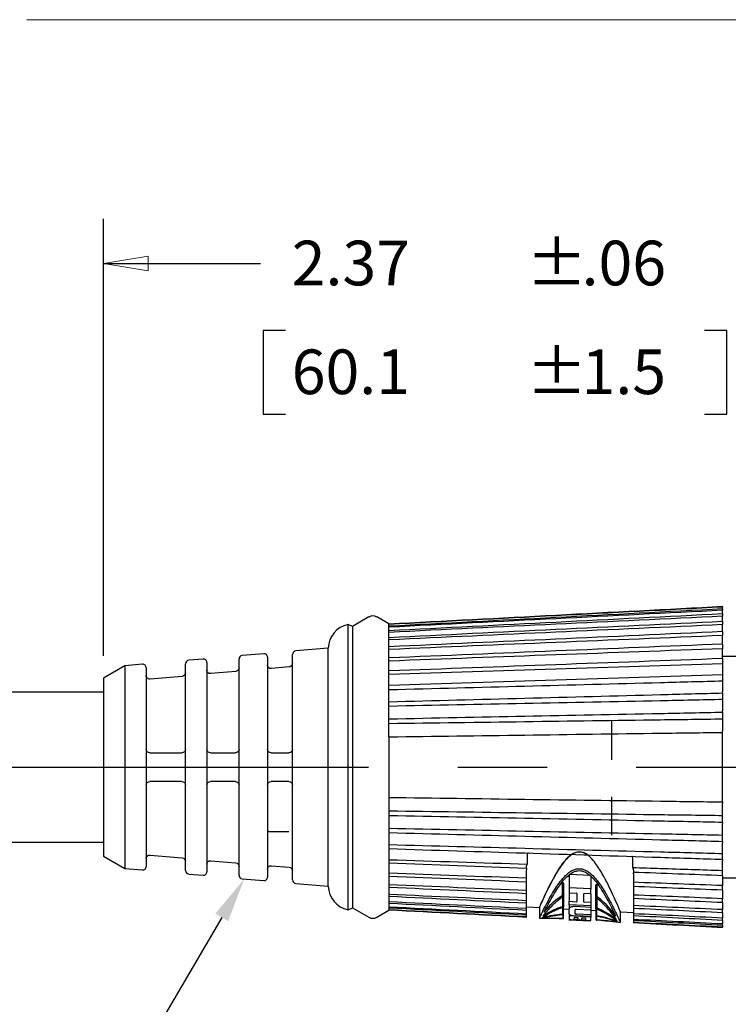
# Model space of a CAD drawing. Extents: x 0 to 17, y 0 to 11.
# Drawn here: x 7.6 to 9.6, y 5.5 to 8.3 of the extents above; entities that cross this region are included whole.
import ezdxf

# ---------------------------------------------------------------- set-up
doc = ezdxf.new("R2010")
doc.units = 0
doc.header["$MEASUREMENT"] = 0
doc.linetypes.add('CENTER', pattern=[2, 1.25, -0.25, 0.25, -0.25])
doc.layers.add('2_DIMS_NOTES', color=7, linetype='Continuous')
doc.layers.add('3_GEOMETRY', color=7, linetype='Continuous')
doc.styles.add('blockfont', font='simplex.shx', dxfattribs={"bigfont": 'bigfont'})

msp = doc.modelspace()

# ---------------------------------------------------------------- linework, layer by layer
at = {"layer": '2_DIMS_NOTES', "color": 7, "lineweight": 0}
msp.add_line((10.2126, 8.2856), (7.6305, 8.2856), dxfattribs=at)
at = {"layer": '2_DIMS_NOTES', "color": 7, "linetype": 'Continuous'}
for p, q in [((7.8446, 6.5036), (7.8446, 7.7278)), ((7.8446, 7.6028), (8.2848, 7.6028)), ((8.2926, 7.4153), (8.2926, 7.1809)), ((8.3551, 7.4153), (8.2926, 7.4153)), ((9.5916, 7.4153), (9.5291, 7.4153)), ((9.5916, 7.1809), (9.5916, 7.4153)), ((8.2926, 7.1809), (8.3551, 7.1809)), ((9.5291, 7.1809), (9.5916, 7.1809)), ((8.1762, 5.7712), (7.9002, 5.3005))]:
    msp.add_line(p, q, dxfattribs=at)
at = {"layer": '2_DIMS_NOTES', "color": 7, "linetype": 'Continuous', "lineweight": 0}
for p, q in [((7.8446, 6.5036), (7.8446, 7.7278)), ((7.8446, 7.7278), (7.8446, 7.6028)), ((7.8446, 7.6028), (7.9696, 7.6237)), ((7.9696, 7.6237), (7.9696, 7.5818)), ((7.9696, 7.5818), (7.8446, 7.6028)), ((7.8446, 7.6028), (8.2848, 7.6028)), ((8.3551, 7.4153), (8.2926, 7.4153)), ((8.2926, 7.4153), (8.2926, 7.1809)), ((9.5916, 7.4153), (9.5291, 7.4153)), ((9.5916, 7.1809), (9.5916, 7.4153)), ((8.2926, 7.1809), (8.3551, 7.1809)), ((9.5291, 7.1809), (9.5916, 7.1809))]:
    msp.add_line(p, q, dxfattribs=at)
at = {"layer": '2_DIMS_NOTES', "color": 7, "linetype": 'CENTER'}
for p, q in [((3.9096, 6.1921), (8.3496, 6.1921)), ((5.3376, 6.1921), (10.0791, 6.1921))]:
    msp.add_line(p, q, dxfattribs=at)
at = {"layer": '2_DIMS_NOTES', "color": 7, "lineweight": 0}
msp.add_solid([(7.8446, 7.6028), (7.9696, 7.6237), (7.9696, 7.5818), (7.8446, 7.6028)], dxfattribs=at)
at = {"layer": '2_DIMS_NOTES', "color": 7, "linetype": 'Continuous'}
msp.add_solid([(8.1583, 5.7818), (8.2394, 5.8791), (8.1942, 5.7607)], dxfattribs=at)
at = {"layer": '3_GEOMETRY', "color": 7, "linetype": 'Continuous'}
for p, q in [((9.5796, 6.6416), (9.5796, 6.6404)), ((9.5796, 6.6352), (9.5796, 6.6404)), ((9.5796, 6.6352), (9.5796, 6.6314)), ((9.5796, 6.6213), (9.5796, 6.6314)), ((9.5796, 6.6213), (9.5796, 6.6149)), ((8.5421, 6.5859), (8.53, 6.5915)), ((8.53, 5.7926), (8.53, 6.5915)), ((8.5883, 6.6126), (8.5421, 6.5859)), ((8.6446, 6.5931), (8.6108, 6.6126)), ((8.6446, 6.5931), (8.6446, 6.5926)), ((8.6446, 6.5917), (8.6446, 6.5926)), ((8.6446, 6.5866), (8.6446, 6.5917)), ((9.5796, 6.5999), (9.5796, 6.6149)), ((9.5796, 6.5999), (9.5796, 6.5912)), ((8.5421, 6.5859), (8.5421, 5.7983)), ((8.6446, 6.584), (8.6446, 6.5866)), ((8.6446, 6.5739), (8.6446, 6.584)), ((8.6446, 6.5696), (8.6446, 6.5739)), ((8.6446, 6.5546), (8.6446, 6.5696)), ((9.5796, 6.5716), (9.5796, 6.5912)), ((9.5796, 6.5716), (9.5796, 6.5607)), ((8.6446, 6.5487), (8.6446, 6.5546)), ((8.6446, 6.5292), (8.6446, 6.5487)), ((9.5796, 6.5372), (9.5796, 6.5607)), ((9.5796, 6.5368), (9.5796, 6.5238)), ((8.2937, 6.5098), (8.2337, 6.5046)), ((8.4746, 6.5256), (8.3837, 6.5177)), ((8.4746, 5.8585), (8.4746, 6.5256)), ((8.6446, 6.5217), (8.6446, 6.5292)), ((8.6446, 6.4979), (8.6446, 6.5217)), ((9.5796, 6.5001), (9.5796, 6.5238)), ((8.0746, 5.9027), (8.0746, 6.4815)), ((8.1237, 6.4949), (8.0837, 6.4914)), ((8.1346, 6.485), (8.1346, 5.8992)), ((8.2246, 5.8895), (8.2246, 6.4946)), ((8.3046, 6.4998), (8.3046, 5.8843)), ((8.3746, 5.8764), (8.3746, 6.5077)), ((8.6446, 6.4891), (8.6446, 6.4979)), ((8.6446, 6.4615), (8.6446, 6.4891)), ((9.6496, 6.5021), (9.5796, 6.5021)), ((9.5796, 6.4961), (9.5796, 6.5001)), ((9.5796, 6.4961), (9.5796, 6.4813)), ((9.5796, 6.4813), (9.5796, 6.4542)), ((7.9046, 6.4758), (7.8446, 6.4411)), ((7.9537, 6.4801), (7.9046, 6.4758)), ((7.9046, 6.4758), (7.9046, 5.9084)), ((7.9646, 6.4701), (7.9646, 5.914)), ((8.2155, 6.4603), (8.1455, 6.4542)), ((8.3655, 6.4726), (8.3155, 6.4682)), ((8.6446, 6.4514), (8.6446, 6.4615)), ((9.5796, 6.4542), (9.5796, 6.4502)), ((7.8446, 6.4411), (7.8446, 5.943)), ((8.0655, 6.4463), (7.9755, 6.4385)), ((8.6446, 6.4204), (8.6446, 6.4514)), ((9.5796, 6.4502), (9.5796, 6.4338)), ((9.5796, 6.4338), (9.5796, 6.4039)), ((7.8446, 6.4021), (7.0646, 6.4021)), ((8.6446, 6.4092), (8.6446, 6.4204)), ((8.6446, 6.3754), (8.6446, 6.4092)), ((9.5796, 6.3999), (9.5796, 6.4039)), ((9.5796, 6.3999), (9.5796, 6.3822)), ((8.6446, 6.3633), (8.6446, 6.3754)), ((9.5796, 6.3822), (9.5796, 6.35)), ((8.6446, 6.3273), (8.6446, 6.3633)), ((9.5796, 6.346), (9.5796, 6.35)), ((9.5796, 6.346), (9.5796, 6.3273)), ((8.6446, 6.3145), (8.6446, 6.3273)), ((9.2696, 6.2184), (9.2696, 6.3214)), ((9.2696, 6.2127), (9.2696, 6.3157)), ((9.5796, 6.3273), (9.5796, 6.2935)), ((8.6446, 6.2768), (8.6446, 6.3145)), ((9.5796, 6.2895), (9.5796, 6.2935)), ((9.5796, 6.0946), (9.5796, 6.2895)), ((8.6446, 6.2768), (8.6446, 6.1073)), ((8.6446, 6.1073), (8.6446, 6.0697)), ((9.2696, 6.0061), (9.2696, 6.1091)), ((9.2696, 6.0011), (9.2696, 6.1041)), ((8.6446, 6.0697), (8.6446, 6.0569)), ((9.5796, 6.0946), (9.5796, 6.0906)), ((9.5796, 6.0568), (9.5796, 6.0906)), ((8.6446, 6.0569), (8.6446, 6.0208)), ((9.5796, 6.0381), (9.5796, 6.0568)), ((8.6446, 6.0208), (8.6446, 6.0087)), ((9.5796, 6.0381), (9.5796, 6.0341)), ((9.5796, 6.0019), (9.5796, 6.0341)), ((8.3146, 6.0114), (8.3646, 6.0114)), ((8.6446, 6.0087), (8.6446, 5.9749)), ((9.5796, 5.9842), (9.5796, 6.0019)), ((7.0646, 5.9821), (7.8446, 5.9821)), ((8.6446, 5.9749), (8.6446, 5.9637)), ((8.6446, 5.9637), (8.6446, 5.9328)), ((9.5796, 5.9842), (9.5796, 5.9802)), ((9.5796, 5.9503), (9.5796, 5.9802)), ((7.8446, 5.943), (7.9046, 5.9084)), ((7.9755, 5.9457), (8.0655, 5.9378)), ((8.1455, 5.9299), (8.2155, 5.9238)), ((8.6446, 5.9328), (8.6446, 5.9227)), ((9.0323, 5.9474), (9.0323, 5.9204)), ((9.3276, 5.9109), (9.3276, 5.938)), ((9.5796, 5.9339), (9.5796, 5.9503)), ((9.5796, 5.9339), (9.5796, 5.9299)), ((9.5796, 5.9029), (9.5796, 5.9299)), ((7.9046, 5.9084), (7.9537, 5.9041)), ((8.3155, 5.9159), (8.3655, 5.9116)), ((8.6446, 5.9227), (8.6446, 5.8951)), ((9.0296, 5.9084), (9.0296, 5.909)), ((9.0296, 5.9084), (9.0296, 5.9044)), ((9.0296, 5.8808), (9.0296, 5.9044)), ((9.5796, 5.888), (9.5796, 5.9029)), ((8.0837, 5.8927), (8.1237, 5.8892)), ((8.2337, 5.8796), (8.2937, 5.8743)), ((8.6446, 5.8951), (8.6446, 5.8862)), ((8.6446, 5.8862), (8.6446, 5.8624)), ((9.0296, 5.8702), (9.0296, 5.8808)), ((9.1492, 5.8896), (9.1492, 5.8541)), ((9.1526, 5.8925), (9.2066, 5.8897)), ((9.21, 5.8868), (9.21, 5.8509)), ((9.3296, 5.9007), (9.3296, 5.8973)), ((9.3296, 5.8933), (9.3296, 5.8973)), ((9.3296, 5.8933), (9.3296, 5.8696)), ((9.5796, 5.888), (9.5796, 5.884)), ((9.5796, 5.884), (9.5796, 5.8603)), ((9.5796, 5.8821), (9.6496, 5.8821)), ((8.3837, 5.8665), (8.4746, 5.8585)), ((8.6446, 5.8624), (8.6446, 5.855)), ((8.6446, 5.855), (8.6446, 5.8354)), ((9.0296, 5.8464), (9.0296, 5.8698)), ((9.1312, 5.8697), (9.1277, 5.8672)), ((9.1312, 5.8336), (9.1312, 5.8697)), ((9.1349, 5.8313), (9.1349, 5.8672)), ((9.21, 5.8509), (9.1492, 5.8541)), ((9.2243, 5.8266), (9.2243, 5.8625)), ((9.228, 5.8647), (9.2308, 5.8623)), ((9.228, 5.8286), (9.228, 5.8647)), ((9.3296, 5.8696), (9.3296, 5.8577)), ((9.3296, 5.8574), (9.3296, 5.8339)), ((9.5796, 5.8473), (9.5796, 5.8603)), ((9.5796, 5.847), (9.5796, 5.8235)), ((8.6446, 5.8354), (8.6446, 5.8295)), ((8.6446, 5.8295), (8.6446, 5.8146)), ((9.0296, 5.8375), (9.0296, 5.8464)), ((9.0296, 5.8179), (9.0296, 5.8375)), ((9.1315, 5.8019), (9.1315, 5.8288)), ((9.1346, 5.8), (9.1346, 5.8311)), ((9.1492, 5.8402), (9.1703, 5.8391)), ((9.1492, 5.8395), (9.1492, 5.8162)), ((9.21, 5.837), (9.1918, 5.8379)), ((9.21, 5.8363), (9.21, 5.813)), ((9.2246, 5.7953), (9.2246, 5.8264)), ((9.2277, 5.7968), (9.2277, 5.8238)), ((9.3296, 5.8339), (9.3296, 5.8239)), ((9.3296, 5.8239), (9.3296, 5.8043)), ((9.5796, 5.8125), (9.5796, 5.8235)), ((8.53, 5.7926), (8.5421, 5.7983)), ((8.5421, 5.7983), (8.5883, 5.7716)), ((8.6446, 5.8146), (8.6446, 5.8102)), ((8.6446, 5.8102), (8.6446, 5.8001)), ((8.6446, 5.8001), (8.6446, 5.7975)), ((8.6446, 5.7975), (8.6446, 5.7924)), ((8.6446, 5.7924), (8.6446, 5.7915)), ((9.0296, 5.8109), (9.0296, 5.8179)), ((9.0296, 5.7959), (9.0296, 5.8109)), ((9.0296, 5.8009), (9.0661, 5.799)), ((9.0296, 5.7907), (9.0296, 5.7959)), ((9.0661, 5.799), (9.0661, 5.7698)), ((9.1319, 5.7808), (9.1319, 5.7991)), ((9.1342, 5.7795), (9.1342, 5.7999)), ((9.1342, 5.7954), (9.1491, 5.7946)), ((9.1492, 5.8162), (9.1703, 5.815)), ((9.21, 5.8032), (9.1492, 5.8064)), ((9.1492, 5.8059), (9.1492, 5.795)), ((9.21, 5.7993), (9.1671, 5.8016)), ((9.21, 5.7912), (9.1697, 5.7933)), ((9.21, 5.813), (9.1918, 5.8139)), ((9.21, 5.8027), (9.21, 5.7993)), ((9.225, 5.7748), (9.225, 5.7951)), ((9.2273, 5.7758), (9.2273, 5.7941)), ((9.3296, 5.8043), (9.3296, 5.7963)), ((9.3296, 5.7963), (9.3296, 5.7813)), ((9.5796, 5.8125), (9.5796, 5.7929)), ((9.5796, 5.7842), (9.5796, 5.7929)), ((8.6108, 5.7716), (8.6446, 5.7911)), ((8.6446, 5.7911), (8.6446, 5.7915)), ((9.0296, 5.7806), (9.0296, 5.7907)), ((9.0296, 5.7775), (9.0296, 5.7806)), ((9.0296, 5.7724), (9.0296, 5.7775)), ((9.0296, 5.7713), (9.0296, 5.7724)), ((9.0665, 5.769), (9.0714, 5.7687)), ((9.1325, 5.7689), (9.1325, 5.7793)), ((9.1336, 5.7683), (9.1336, 5.7795)), ((9.1491, 5.7646), (9.21, 5.7614)), ((9.1492, 5.7796), (9.1492, 5.7751)), ((9.21, 5.7719), (9.1492, 5.7751)), ((9.21, 5.7616), (9.1492, 5.7648)), ((9.1735, 5.7699), (9.1649, 5.7704)), ((9.21, 5.7733), (9.1671, 5.7756)), ((9.21, 5.7784), (9.1697, 5.7805)), ((9.1943, 5.7688), (9.1857, 5.7693)), ((9.21, 5.7914), (9.225, 5.7907)), ((9.21, 5.7907), (9.21, 5.7784)), ((9.21, 5.7729), (9.21, 5.7719)), ((9.2255, 5.7635), (9.2255, 5.7746)), ((9.2267, 5.764), (9.2267, 5.7744)), ((9.2931, 5.7577), (9.2931, 5.7883)), ((9.2931, 5.7871), (9.3296, 5.7852)), ((9.3296, 5.7813), (9.3296, 5.7755)), ((9.3296, 5.7755), (9.3296, 5.7654)), ((9.3296, 5.7654), (9.3296, 5.7619)), ((9.5796, 5.7842), (9.5796, 5.7692)), ((9.5796, 5.7629), (9.5796, 5.7692)), ((9.2878, 5.7574), (9.2928, 5.7571)), ((9.3296, 5.7619), (9.3296, 5.7568)), ((9.3296, 5.7568), (9.3296, 5.7556)), ((9.5796, 5.7629), (9.5796, 5.7528)), ((9.5796, 5.7489), (9.5796, 5.7528)), ((9.5796, 5.7489), (9.5796, 5.7438)), ((9.5796, 5.7425), (9.5796, 5.7438))]:
    msp.add_line(p, q, dxfattribs=at)
for centre, radius, start, end in [((8.5445, 6.5231), 0.07, 101.9963, 177.9006), ((8.5996, 6.5931), 0.0225, 60, 120), ((8.2946, 6.4998), 0.01, 0, 95), ((8.3846, 6.5077), 0.01, 95, 180), ((8.0846, 6.4815), 0.01, 95, 180), ((8.1246, 6.485), 0.01, 0, 95), ((8.2346, 6.4946), 0.01, 95, 180), ((7.9546, 6.4701), 0.01, 0, 95), ((7.9546, 5.914), 0.01, 265, 360), ((8.0846, 5.9027), 0.01, 180, 265), ((8.1246, 5.8992), 0.01, 265, 360), ((8.2346, 5.8895), 0.01, 180, 265), ((8.2946, 5.8843), 0.01, 265, 360), ((8.3846, 5.8764), 0.01, 180, 265), ((8.5445, 5.8611), 0.07, 182.0994, 258.0037), ((8.5996, 5.7911), 0.0225, 240, 300)]:
    msp.add_arc(centre, radius, start, end, dxfattribs=at)
at = {"layer": '3_GEOMETRY', "color": 7, "linetype": 'Continuous', "extrusion": (0, 0, -1)}
for centre, start, end in [((-8.3646, 6.4825), 180, 265), ((-8.0646, 6.4563), 180, 265), ((-8.1446, 6.4642), -95, 0), ((-8.2146, 6.4703), 180, 265), ((-8.3146, 6.4782), -95, 0), ((-7.9746, 6.4484), -95, 0), ((-7.9746, 6.2421), 270, 360), ((-8.0646, 6.2421), 180, 270), ((-8.1446, 6.2421), 270, 360), ((-8.2146, 6.2421), 180, 270), ((-8.3146, 6.2421), 270, 360), ((-8.3646, 6.2421), 180, 270), ((-7.9746, 6.1421), 0, 90), ((-8.0646, 6.1421), 90, 180), ((-8.1446, 6.1421), 0, 90), ((-8.2146, 6.1421), 90, 180), ((-8.3146, 6.1421), 0, 90), ((-8.3646, 6.1421), 90, 180), ((-7.9746, 5.9357), 0, 95), ((-8.0646, 5.9278), 95, 180), ((-8.1446, 5.92), 0, 95), ((-8.2146, 5.9138), 95, 180), ((-8.3146, 5.906), 0, 95), ((-8.3646, 5.9016), 95, 180)]:
    msp.add_arc(centre, 0.01, start, end, dxfattribs=at)
at = {"layer": '3_GEOMETRY', "color": 7, "linetype": 'Continuous'}
for points in [[(9.5796, 6.6416), (9.2679, 6.6253), (8.9563, 6.6089), (8.6446, 6.5926)], [(9.5796, 6.6404), (9.2679, 6.6241), (8.9563, 6.6079), (8.6446, 6.5917)], [(9.5796, 6.6352), (9.2679, 6.619), (8.9563, 6.6028), (8.6446, 6.5866)], [(9.5796, 6.6314), (9.2679, 6.6156), (8.9563, 6.5998), (8.6446, 6.584)], [(9.5796, 6.6213), (9.2679, 6.6055), (8.9563, 6.5897), (8.6446, 6.5739)], [(9.5796, 6.6149), (9.2679, 6.5998), (8.9563, 6.5847), (8.6446, 6.5696)], [(9.5796, 6.5999), (9.2679, 6.5848), (8.9563, 6.5697), (8.6446, 6.5546)], [(9.5796, 6.5912), (9.2679, 6.577), (8.9563, 6.5629), (8.6446, 6.5487)], [(9.5796, 6.5716), (9.2679, 6.5575), (8.9563, 6.5433), (8.6446, 6.5292)], [(9.5796, 6.5607), (9.2679, 6.5477), (8.9563, 6.5347), (8.6446, 6.5217)], [(9.5796, 6.5368), (9.2679, 6.5239), (8.9563, 6.5109), (8.6446, 6.4979)], [(9.5796, 6.5238), (9.2679, 6.5122), (8.9563, 6.5007), (8.6446, 6.4891)], [(9.5796, 6.4961), (9.2679, 6.4846), (8.9563, 6.473), (8.6446, 6.4615)], [(9.5796, 6.4813), (9.2679, 6.4713), (8.9563, 6.4613), (8.6446, 6.4514)], [(9.5796, 6.4502), (9.2679, 6.4403), (8.9563, 6.4303), (8.6446, 6.4204)], [(7.9746, 6.2321), (8.0046, 6.2321), (8.0346, 6.2321), (8.0646, 6.2321)], [(8.1446, 6.2321), (8.1679, 6.2321), (8.1913, 6.2321), (8.2146, 6.2321)], [(8.3146, 6.2321), (8.3313, 6.2321), (8.3479, 6.2321), (8.3646, 6.2321)], [(8.0646, 6.1521), (8.0346, 6.1521), (8.0046, 6.1521), (7.9746, 6.1521)], [(8.2146, 6.1521), (8.1913, 6.1521), (8.1679, 6.1521), (8.1446, 6.1521)], [(8.3646, 6.1521), (8.3479, 6.1521), (8.3313, 6.1521), (8.3146, 6.1521)], [(8.6446, 5.9328), (8.7738, 5.9286), (8.9031, 5.9245), (9.0323, 5.9204)], [(9.1796, 5.9547), (9.188, 5.9542), (9.1951, 5.951), (9.2012, 5.9465)], [(9.0296, 5.9084), (8.9013, 5.9132), (8.7729, 5.9179), (8.6446, 5.9227)], [(9.0296, 5.8808), (8.9013, 5.8855), (8.7729, 5.8903), (8.6446, 5.8951)], [(9.0296, 5.8702), (8.9013, 5.8755), (8.7729, 5.8809), (8.6446, 5.8862)], [(9.5796, 5.888), (9.4963, 5.8911), (9.4129, 5.8942), (9.3296, 5.8973)], [(9.0296, 5.8464), (8.9013, 5.8517), (8.7729, 5.8571), (8.6446, 5.8624)], [(9.0296, 5.8375), (8.9013, 5.8433), (8.7729, 5.8491), (8.6446, 5.855)], [(9.1349, 5.8672), (9.1337, 5.868), (9.1324, 5.8689), (9.1312, 5.8697)], [(9.1492, 5.8541), (9.1492, 5.8493), (9.1492, 5.8446), (9.1492, 5.8402)], [(9.21, 5.837), (9.21, 5.8414), (9.21, 5.8461), (9.21, 5.8509)], [(9.228, 5.8647), (9.2267, 5.8639), (9.2255, 5.8632), (9.2243, 5.8625)], [(9.5796, 5.8603), (9.4963, 5.8634), (9.4129, 5.8665), (9.3296, 5.8696)], [(9.5796, 5.8473), (9.4963, 5.8508), (9.4129, 5.8542), (9.3296, 5.8577)], [(9.0296, 5.8179), (8.9013, 5.8238), (8.7729, 5.8296), (8.6446, 5.8354)], [(9.0296, 5.8109), (8.9013, 5.8171), (8.7729, 5.8233), (8.6446, 5.8295)], [(9.0793, 5.7855), (9.0892, 5.7973), (9.1027, 5.8158), (9.1312, 5.8336)], [(9.1312, 5.8336), (9.1324, 5.8329), (9.1337, 5.8321), (9.1349, 5.8313)], [(9.1714, 5.8383), (9.1714, 5.8301), (9.1714, 5.8225), (9.1714, 5.8156)], [(9.1907, 5.8146), (9.1907, 5.8215), (9.1907, 5.8291), (9.1907, 5.8373)], [(9.2243, 5.8266), (9.2255, 5.8273), (9.2267, 5.8279), (9.228, 5.8286)], [(9.2798, 5.775), (9.2699, 5.7879), (9.2562, 5.808), (9.228, 5.8286)], [(9.5796, 5.8235), (9.4963, 5.827), (9.4129, 5.8304), (9.3296, 5.8339)], [(9.5796, 5.8125), (9.4963, 5.8163), (9.4129, 5.8201), (9.3296, 5.8239)], [(9.0296, 5.7959), (8.9013, 5.8021), (8.7729, 5.8083), (8.6446, 5.8146)], [(9.0296, 5.7907), (8.9013, 5.7972), (8.7729, 5.8037), (8.6446, 5.8102)], [(9.0296, 5.7806), (8.9013, 5.7871), (8.7729, 5.7936), (8.6446, 5.8001)], [(9.0296, 5.7775), (8.9013, 5.7842), (8.7729, 5.7908), (8.6446, 5.7975)], [(9.0296, 5.7724), (8.9013, 5.7791), (8.7729, 5.7857), (8.6446, 5.7924)], [(9.1315, 5.8019), (9.1325, 5.8012), (9.1336, 5.8006), (9.1346, 5.8)], [(9.1492, 5.8064), (9.1492, 5.8095), (9.1492, 5.8128), (9.1492, 5.8162)], [(9.1492, 5.7812), (9.1492, 5.7851), (9.1492, 5.7897), (9.1492, 5.795)], [(9.1653, 5.7919), (9.1653, 5.7883), (9.1653, 5.785), (9.1653, 5.7821)], [(9.21, 5.813), (9.21, 5.8096), (9.21, 5.8063), (9.21, 5.8032)], [(9.21, 5.7993), (9.21, 5.7965), (9.21, 5.7938), (9.21, 5.7912)], [(9.2246, 5.7953), (9.2256, 5.7958), (9.2266, 5.7963), (9.2277, 5.7968)], [(9.5796, 5.7929), (9.4963, 5.7967), (9.4129, 5.8005), (9.3296, 5.8043)], [(9.5796, 5.7842), (9.4963, 5.7882), (9.4129, 5.7923), (9.3296, 5.7963)], [(9.0296, 5.7713), (8.9013, 5.7781), (8.7729, 5.7848), (8.6446, 5.7915)], [(9.1319, 5.7808), (9.1327, 5.7804), (9.1334, 5.78), (9.1342, 5.7795)], [(9.1325, 5.7689), (9.1329, 5.7687), (9.1333, 5.7685), (9.1336, 5.7683)], [(9.1492, 5.7751), (9.1492, 5.7705), (9.1492, 5.7674), (9.1492, 5.7658)], [(9.1638, 5.766), (9.1638, 5.767), (9.1638, 5.7684), (9.1638, 5.7703)], [(9.1746, 5.7654), (9.1746, 5.7665), (9.1746, 5.7679), (9.1746, 5.7697)], [(9.1846, 5.7692), (9.1846, 5.7674), (9.1846, 5.7659), (9.1846, 5.7649)], [(9.1953, 5.7686), (9.1953, 5.7668), (9.1953, 5.7654), (9.1953, 5.7643)], [(9.21, 5.7784), (9.21, 5.7766), (9.21, 5.7749), (9.21, 5.7733)], [(9.21, 5.7626), (9.21, 5.7642), (9.21, 5.7673), (9.21, 5.7719)], [(9.225, 5.7748), (9.2258, 5.7751), (9.2265, 5.7755), (9.2273, 5.7758)], [(9.2255, 5.7635), (9.2259, 5.7636), (9.2263, 5.7638), (9.2267, 5.764)], [(9.5796, 5.7692), (9.4963, 5.7733), (9.4129, 5.7773), (9.3296, 5.7813)], [(9.5796, 5.7629), (9.4963, 5.7671), (9.4129, 5.7713), (9.3296, 5.7755)], [(9.5796, 5.7528), (9.4963, 5.757), (9.4129, 5.7612), (9.3296, 5.7654)], [(9.5796, 5.7489), (9.4963, 5.7532), (9.4129, 5.7576), (9.3296, 5.7619)], [(9.5796, 5.7438), (9.4963, 5.7481), (9.4129, 5.7525), (9.3296, 5.7568)], [(9.5796, 5.7425), (9.4963, 5.7469), (9.4129, 5.7512), (9.3296, 5.7556)]]:
    msp.add_open_spline(points, degree=3, dxfattribs=at)
for points, knots in [([(8.6446, 6.4092), (8.8983, 6.4159), (9.152, 6.4226), (9.4056, 6.4292), (9.4636, 6.4308), (9.5216, 6.4323), (9.5796, 6.4338)], [0, 0, 0, 0, 0.813964, 0.813964, 0.813964, 1, 1, 1, 1]), ([(8.6446, 6.3754), (8.8983, 6.3821), (9.152, 6.3887), (9.4056, 6.3953), (9.4636, 6.3969), (9.5216, 6.3984), (9.5796, 6.3999)], [0, 0, 0, 0, 0.813964, 0.813964, 0.813964, 1, 1, 1, 1]), ([(8.6446, 6.3633), (8.8983, 6.3685), (9.152, 6.3736), (9.4056, 6.3787), (9.4636, 6.3799), (9.5216, 6.381), (9.5796, 6.3822)], [0, 0, 0, 0, 0.813964, 0.813964, 0.813964, 1, 1, 1, 1]), ([(8.6446, 6.3273), (8.8983, 6.3324), (9.152, 6.3375), (9.4056, 6.3425), (9.4636, 6.3437), (9.5216, 6.3449), (9.5796, 6.346)], [0, 0, 0, 0, 0.813964, 0.813964, 0.813964, 1, 1, 1, 1]), ([(8.6446, 6.3145), (8.8983, 6.318), (9.152, 6.3215), (9.4056, 6.3249), (9.4636, 6.3257), (9.5216, 6.3265), (9.5796, 6.3273)], [0, 0, 0, 0, 0.813964, 0.813964, 0.813964, 1, 1, 1, 1]), ([(8.6446, 6.2768), (8.8983, 6.2803), (9.152, 6.2837), (9.4056, 6.2872), (9.4636, 6.2879), (9.5216, 6.2887), (9.5796, 6.2895)], [0, 0, 0, 0, 0.813964, 0.813964, 0.813964, 1, 1, 1, 1]), ([(8.6446, 6.1073), (8.8983, 6.1039), (9.152, 6.1004), (9.4056, 6.097), (9.4636, 6.0962), (9.5216, 6.0954), (9.5796, 6.0946)], [0, 0, 0, 0, 0.813964, 0.813964, 0.813964, 1, 1, 1, 1]), ([(8.6446, 6.0697), (8.8983, 6.0662), (9.152, 6.0627), (9.4056, 6.0592), (9.4636, 6.0584), (9.5216, 6.0576), (9.5796, 6.0568)], [0, 0, 0, 0, 0.813964, 0.813964, 0.813964, 1, 1, 1, 1]), ([(8.6446, 6.0569), (8.8983, 6.0518), (9.152, 6.0467), (9.4056, 6.0416), (9.4636, 6.0404), (9.5216, 6.0393), (9.5796, 6.0381)], [0, 0, 0, 0, 0.813964, 0.813964, 0.813964, 1, 1, 1, 1]), ([(8.3046, 6.014), (8.3046, 6.0136), (8.3048, 6.0133), (8.3052, 6.013), (8.3056, 6.0128), (8.3062, 6.0125), (8.3069, 6.0123), (8.3076, 6.0121), (8.3085, 6.0119), (8.3095, 6.0118), (8.3105, 6.0116), (8.3116, 6.0115), (8.3127, 6.0115), (8.3133, 6.0115), (8.3139, 6.0114), (8.3146, 6.0114)], [0, 0, 0, 0, 0.22376, 0.22376, 0.22376, 0.447853, 0.447853, 0.447853, 0.666775, 0.666775, 0.666775, 0.879172, 0.879172, 0.879172, 1, 1, 1, 1]), ([(8.6446, 6.0208), (8.8983, 6.0157), (9.152, 6.0106), (9.4056, 6.0055), (9.4636, 6.0043), (9.5216, 6.0031), (9.5796, 6.0019)], [0, 0, 0, 0, 0.813964, 0.813964, 0.813964, 1, 1, 1, 1]), ([(8.6446, 6.0087), (8.8983, 6.0021), (9.152, 5.9954), (9.4056, 5.9888), (9.4636, 5.9873), (9.5216, 5.9858), (9.5796, 5.9842)], [0, 0, 0, 0, 0.813964, 0.813964, 0.813964, 1, 1, 1, 1]), ([(8.6446, 5.9749), (8.8983, 5.9683), (9.152, 5.9616), (9.4056, 5.9549), (9.4636, 5.9534), (9.5216, 5.9519), (9.5796, 5.9503)], [0, 0, 0, 0, 0.813964, 0.813964, 0.813964, 1, 1, 1, 1]), ([(8.6446, 5.9637), (8.8983, 5.9557), (9.152, 5.9476), (9.4056, 5.9395), (9.4636, 5.9376), (9.5216, 5.9358), (9.5796, 5.9339)], [0, 0, 0, 0, 0.813964, 0.813964, 0.813964, 1, 1, 1, 1]), ([(9.2931, 5.7871), (9.293, 5.7872), (9.2859, 5.8049), (9.2638, 5.8525), (9.2546, 5.8721), (9.2359, 5.9044), (9.229, 5.9157), (9.2115, 5.9378), (9.2007, 5.9509), (9.1673, 5.9574), (9.1524, 5.9456), (9.133, 5.925), (9.1258, 5.9141), (9.1061, 5.8828), (9.0966, 5.8638), (9.0736, 5.8169), (9.0663, 5.7993), (9.066, 5.7986), (9.073, 5.8155), (9.0955, 5.8615), (9.1049, 5.8804), (9.1239, 5.9114), (9.1311, 5.9223), (9.1497, 5.9432), (9.1622, 5.9556), (9.1796, 5.9547)], [0, 0, 0, 0, 0.164804, 0.164804, 0.248324, 0.248324, 0.290083, 0.290083, 0.331843, 0.331843, 0.373603, 0.373603, 0.415363, 0.415363, 0.498882, 0.498882, 0.665922, 0.665922, 0.832961, 0.832961, 0.91648, 0.91648, 0.95824, 0.95824, 1, 1, 1, 1]), ([(9.0355, 5.9513), (9.0351, 5.9513), (9.0346, 5.9512), (9.0342, 5.9511), (9.0339, 5.9509), (9.0336, 5.9507), (9.0333, 5.9504), (9.0331, 5.9502), (9.0329, 5.9499), (9.0327, 5.9495), (9.0326, 5.9492), (9.0325, 5.9488), (9.0324, 5.9483), (9.0324, 5.948), (9.0323, 5.9477), (9.0323, 5.9474)], [0, 0, 0, 0, 0.277707, 0.277707, 0.277707, 0.49763, 0.49763, 0.49763, 0.681226, 0.681226, 0.681226, 0.8663, 0.8663, 0.8663, 1, 1, 1, 1]), ([(9.1572, 5.9477), (9.1516, 5.9441), (9.1468, 5.9396), (9.133, 5.925), (9.1258, 5.9141), (9.1061, 5.8828), (9.0966, 5.8638), (9.0736, 5.8169), (9.0663, 5.7993), (9.0661, 5.799), (9.0661, 5.799), (9.0661, 5.799)], [0, 0, 0, 0, 0.055499, 0.055499, 0.189716, 0.189716, 0.458151, 0.458151, 0.995021, 0.995021, 1, 1, 1, 1]), ([(9.3276, 5.938), (9.3276, 5.9384), (9.3275, 5.9388), (9.3275, 5.9392), (9.3274, 5.9396), (9.3273, 5.94), (9.3272, 5.9403), (9.3271, 5.9406), (9.3269, 5.9409), (9.3267, 5.9412), (9.3265, 5.9414), (9.3263, 5.9416), (9.326, 5.9418), (9.3257, 5.9419), (9.3254, 5.942), (9.3251, 5.942)], [0, 0, 0, 0, 0.185007, 0.185007, 0.185007, 0.369652, 0.369652, 0.369652, 0.559621, 0.559621, 0.559621, 0.764792, 0.764792, 0.764792, 1, 1, 1, 1]), ([(9.0296, 5.909), (9.0296, 5.9126), (9.0304, 5.9164), (9.0321, 5.9198), (9.0321, 5.92), (9.0322, 5.9202), (9.0323, 5.9204)], [0, 0, 0, 0, 0.949928, 0.949928, 0.949928, 1, 1, 1, 1]), ([(9.0661, 5.769), (9.0661, 5.769), (9.0662, 5.7692), (9.0664, 5.7696), (9.0669, 5.7705), (9.0679, 5.7726), (9.0694, 5.7759), (9.071, 5.7791), (9.0732, 5.7835), (9.0759, 5.789), (9.0786, 5.7944), (9.0819, 5.801), (9.0859, 5.8085), (9.0898, 5.8159), (9.0944, 5.8244), (9.0998, 5.8337), (9.1036, 5.8402), (9.1078, 5.8471), (9.1126, 5.8543), (9.1198, 5.8653), (9.1282, 5.8772), (9.1395, 5.8884), (9.1452, 5.894), (9.1519, 5.8996), (9.1603, 5.9035), (9.1633, 5.9049), (9.1666, 5.9061), (9.17, 5.9068), (9.1735, 5.9076), (9.1773, 5.9078), (9.181, 5.9075), (9.1841, 5.9072), (9.1873, 5.9065), (9.1902, 5.9055), (9.1945, 5.904), (9.1985, 5.9019), (9.2021, 5.8995), (9.2091, 5.895), (9.2148, 5.8895), (9.2198, 5.884), (9.2275, 5.8757), (9.2337, 5.867), (9.2393, 5.8588), (9.2471, 5.847), (9.2536, 5.8358), (9.2593, 5.8255), (9.2649, 5.8152), (9.2697, 5.8058), (9.2738, 5.7976), (9.2779, 5.7894), (9.2813, 5.7823), (9.2841, 5.7765), (9.2868, 5.7707), (9.2889, 5.7661), (9.2904, 5.7628), (9.2919, 5.7596), (9.2928, 5.7577), (9.293, 5.7572), (9.293, 5.7571), (9.2931, 5.7571), (9.2931, 5.7571)], [0, 0, 0, 0, 0.028123, 0.028123, 0.028123, 0.09837, 0.09837, 0.09837, 0.168617, 0.168617, 0.168617, 0.238865, 0.238865, 0.238865, 0.309126, 0.309126, 0.309126, 0.358498, 0.358498, 0.358498, 0.434177, 0.434177, 0.434177, 0.472271, 0.472271, 0.472271, 0.485811, 0.485811, 0.485811, 0.499568, 0.499568, 0.499568, 0.511366, 0.511366, 0.511366, 0.529114, 0.529114, 0.529114, 0.563622, 0.563622, 0.563622, 0.615865, 0.615865, 0.615865, 0.68992, 0.68992, 0.68992, 0.763866, 0.763866, 0.763866, 0.8378, 0.8378, 0.8378, 0.911738, 0.911738, 0.911738, 0.985681, 0.985681, 0.985681, 1, 1, 1, 1]), ([(9.0793, 5.7855), (9.0814, 5.7896), (9.0838, 5.7943), (9.0866, 5.7997), (9.0894, 5.8052), (9.0926, 5.8112), (9.0963, 5.8179), (9.0999, 5.8245), (9.1041, 5.8318), (9.1088, 5.8395), (9.1128, 5.846), (9.1172, 5.8528), (9.1222, 5.8599), (9.1272, 5.8669), (9.1328, 5.8742), (9.1396, 5.8813), (9.144, 5.8859), (9.1488, 5.8904), (9.1547, 5.8943), (9.1576, 5.8963), (9.1609, 5.8981), (9.1645, 5.8995), (9.1673, 5.9006), (9.1704, 5.9015), (9.1736, 5.9019), (9.1764, 5.9023), (9.1792, 5.9023), (9.182, 5.9019), (9.1848, 5.9016), (9.1875, 5.9009), (9.19, 5.9), (9.1941, 5.8985), (9.1978, 5.8964), (9.2012, 5.8941), (9.2095, 5.8884), (9.2159, 5.8815), (9.2216, 5.8748), (9.2295, 5.8654), (9.2359, 5.8558), (9.2416, 5.8468), (9.2472, 5.8378), (9.2521, 5.8292), (9.2565, 5.8213), (9.2608, 5.8133), (9.2646, 5.806), (9.268, 5.7993), (9.2729, 5.7897), (9.2768, 5.7815), (9.2798, 5.775)], [0, 0, 0, 0, 0.084407, 0.084407, 0.084407, 0.168818, 0.168818, 0.168818, 0.253246, 0.253246, 0.253246, 0.324096, 0.324096, 0.324096, 0.395449, 0.395449, 0.395449, 0.441217, 0.441217, 0.441217, 0.464419, 0.464419, 0.464419, 0.482898, 0.482898, 0.482898, 0.498548, 0.498548, 0.498548, 0.514128, 0.514128, 0.514128, 0.539632, 0.539632, 0.539632, 0.603515, 0.603515, 0.603515, 0.692805, 0.692805, 0.692805, 0.781746, 0.781746, 0.781746, 0.870634, 0.870634, 0.870634, 1, 1, 1, 1]), ([(9.3276, 5.9109), (9.3277, 5.9106), (9.3278, 5.9102), (9.3279, 5.9099), (9.329, 5.9069), (9.3296, 5.9037), (9.3296, 5.9007)], [0, 0, 0, 0, 0.098608, 0.098608, 0.098608, 1, 1, 1, 1]), ([(9.3276, 5.9109), (9.3536, 5.9101), (9.3796, 5.9093), (9.4056, 5.9084), (9.4636, 5.9066), (9.5216, 5.9047), (9.5796, 5.9029)], [0, 0, 0, 0, 0.309802, 0.309802, 0.309802, 1, 1, 1, 1]), ([(9.0771, 5.7763), (9.0799, 5.7798), (9.0836, 5.7844), (9.0885, 5.79), (9.092, 5.7939), (9.096, 5.7983), (9.1007, 5.8031), (9.1049, 5.8074), (9.1096, 5.812), (9.1151, 5.8167), (9.1207, 5.8215), (9.1272, 5.8266), (9.1349, 5.8313)], [0, 0, 0, 0, 0.337568, 0.337568, 0.337568, 0.574212, 0.574212, 0.574212, 0.784271, 0.784271, 0.784271, 1, 1, 1, 1]), ([(9.1714, 5.8383), (9.1714, 5.8384), (9.1713, 5.8385), (9.1713, 5.8386), (9.1712, 5.8387), (9.1711, 5.8388), (9.171, 5.8388), (9.1709, 5.8389), (9.1708, 5.8389), (9.1707, 5.839), (9.1706, 5.839), (9.1705, 5.839), (9.1704, 5.8391), (9.1703, 5.8391), (9.1703, 5.8391), (9.1703, 5.8391)], [0, 0, 0, 0, 0.291534, 0.291534, 0.291534, 0.569978, 0.569978, 0.569978, 0.76495, 0.76495, 0.76495, 0.961755, 0.961755, 0.961755, 1, 1, 1, 1]), ([(9.1918, 5.8379), (9.1917, 5.8379), (9.1916, 5.8379), (9.1915, 5.8379), (9.1914, 5.8379), (9.1913, 5.8379), (9.1912, 5.8379), (9.1911, 5.8378), (9.191, 5.8378), (9.191, 5.8377), (9.1909, 5.8377), (9.1908, 5.8376), (9.1908, 5.8376), (9.1907, 5.8375), (9.1907, 5.8374), (9.1907, 5.8373), (9.1907, 5.8373), (9.1907, 5.8373), (9.1907, 5.8373)], [0, 0, 0, 0, 0.16801, 0.16801, 0.16801, 0.335456, 0.335456, 0.335456, 0.510429, 0.510429, 0.510429, 0.712212, 0.712212, 0.712212, 0.949639, 0.949639, 0.949639, 1, 1, 1, 1]), ([(9.2821, 5.7656), (9.2794, 5.7692), (9.2758, 5.7739), (9.2712, 5.7797), (9.267, 5.785), (9.2619, 5.7912), (9.2557, 5.798), (9.2517, 5.8023), (9.2473, 5.807), (9.2422, 5.8118), (9.237, 5.8166), (9.2312, 5.8217), (9.2243, 5.8266)], [0, 0, 0, 0, 0.321469, 0.321469, 0.321469, 0.616851, 0.616851, 0.616851, 0.806258, 0.806258, 0.806258, 1, 1, 1, 1]), ([(9.0748, 5.7712), (9.0764, 5.7723), (9.0785, 5.7737), (9.0812, 5.7754), (9.0839, 5.777), (9.0871, 5.779), (9.091, 5.7812), (9.0948, 5.7834), (9.0993, 5.7859), (9.1045, 5.7884), (9.1085, 5.7903), (9.1129, 5.7923), (9.1178, 5.7943), (9.1228, 5.7963), (9.1284, 5.7983), (9.1346, 5.8)], [0, 0, 0, 0, 0.220216, 0.220216, 0.220216, 0.440536, 0.440536, 0.440536, 0.661113, 0.661113, 0.661113, 0.828103, 0.828103, 0.828103, 1, 1, 1, 1]), ([(9.0771, 5.7763), (9.0799, 5.7781), (9.0832, 5.7801), (9.0871, 5.7824), (9.091, 5.7847), (9.0956, 5.7872), (9.1009, 5.7898), (9.109, 5.7938), (9.1191, 5.7983), (9.1315, 5.8019)], [0, 0, 0, 0, 0.280039, 0.280039, 0.280039, 0.560383, 0.560383, 0.560383, 1, 1, 1, 1]), ([(9.1671, 5.8016), (9.1652, 5.8017), (9.1633, 5.8016), (9.1616, 5.8015), (9.1598, 5.8013), (9.1581, 5.801), (9.1567, 5.8006), (9.1551, 5.8002), (9.1538, 5.7997), (9.1527, 5.7992), (9.1516, 5.7986), (9.1506, 5.7979), (9.1501, 5.7972), (9.1495, 5.7965), (9.1492, 5.7957), (9.1492, 5.795)], [0, 0, 0, 0, 0.192047, 0.192047, 0.192047, 0.383784, 0.383784, 0.383784, 0.580331, 0.580331, 0.580331, 0.791752, 0.791752, 0.791752, 1, 1, 1, 1]), ([(9.1697, 5.7933), (9.1692, 5.7934), (9.1688, 5.7934), (9.1683, 5.7933), (9.1679, 5.7933), (9.1675, 5.7932), (9.1671, 5.7932), (9.1667, 5.7931), (9.1664, 5.793), (9.1661, 5.7928), (9.1658, 5.7927), (9.1656, 5.7925), (9.1655, 5.7924), (9.1653, 5.7922), (9.1653, 5.792), (9.1653, 5.7919)], [0, 0, 0, 0, 0.195925, 0.195925, 0.195925, 0.391638, 0.391638, 0.391638, 0.590766, 0.590766, 0.590766, 0.801528, 0.801528, 0.801528, 1, 1, 1, 1]), ([(9.1703, 5.815), (9.1704, 5.815), (9.1705, 5.815), (9.1706, 5.8151), (9.1707, 5.8151), (9.1708, 5.8151), (9.1709, 5.8151), (9.171, 5.8151), (9.1711, 5.8152), (9.1711, 5.8152), (9.1712, 5.8153), (9.1713, 5.8153), (9.1713, 5.8154), (9.1713, 5.8154), (9.1714, 5.8155), (9.1714, 5.8156)], [0, 0, 0, 0, 0.182023, 0.182023, 0.182023, 0.363664, 0.363664, 0.363664, 0.550926, 0.550926, 0.550926, 0.757475, 0.757475, 0.757475, 1, 1, 1, 1]), ([(9.1907, 5.8146), (9.1907, 5.8145), (9.1907, 5.8144), (9.1908, 5.8143), (9.1908, 5.8143), (9.1909, 5.8142), (9.191, 5.8141), (9.1911, 5.8141), (9.1912, 5.814), (9.1913, 5.814), (9.1914, 5.814), (9.1916, 5.8139), (9.1917, 5.8139), (9.1917, 5.8139), (9.1917, 5.8139), (9.1918, 5.8139)], [0, 0, 0, 0, 0.254511, 0.254511, 0.254511, 0.50985, 0.50985, 0.50985, 0.749755, 0.749755, 0.749755, 0.959466, 0.959466, 0.959466, 1, 1, 1, 1]), ([(9.2844, 5.7602), (9.2828, 5.7615), (9.2806, 5.7631), (9.278, 5.765), (9.2753, 5.767), (9.2721, 5.7693), (9.2683, 5.7719), (9.2645, 5.7744), (9.2601, 5.7773), (9.255, 5.7803), (9.251, 5.7827), (9.2465, 5.7852), (9.2416, 5.7877), (9.2365, 5.7903), (9.2309, 5.7929), (9.2246, 5.7953)], [0, 0, 0, 0, 0.217929, 0.217929, 0.217929, 0.435945, 0.435945, 0.435945, 0.654175, 0.654175, 0.654175, 0.824627, 0.824627, 0.824627, 1, 1, 1, 1]), ([(9.2821, 5.7656), (9.2793, 5.7676), (9.276, 5.77), (9.2722, 5.7726), (9.2683, 5.7753), (9.2638, 5.7782), (9.2586, 5.7813), (9.2504, 5.7863), (9.2402, 5.7919), (9.2277, 5.7968)], [0, 0, 0, 0, 0.276375, 0.276375, 0.276375, 0.553003, 0.553003, 0.553003, 1, 1, 1, 1]), ([(9.0711, 5.7687), (9.0711, 5.7687), (9.0715, 5.7687), (9.0722, 5.7687), (9.073, 5.7687), (9.0743, 5.7688), (9.0759, 5.7688), (9.0787, 5.7688), (9.0823, 5.7688), (9.0863, 5.7688), (9.0897, 5.7688), (9.0935, 5.7688), (9.0973, 5.7688), (9.1012, 5.7688), (9.1052, 5.7688), (9.1093, 5.7687), (9.1172, 5.7686), (9.1254, 5.7685), (9.1336, 5.7683)], [0, 0, 0, 0, 0.090106, 0.090106, 0.090106, 0.199859, 0.199859, 0.199859, 0.385381, 0.385381, 0.385381, 0.54319, 0.54319, 0.54319, 0.700502, 0.700502, 0.700502, 1, 1, 1, 1]), ([(9.0726, 5.7691), (9.0739, 5.7694), (9.0758, 5.7699), (9.0785, 5.7705), (9.0808, 5.7711), (9.0836, 5.7717), (9.0869, 5.7725), (9.0902, 5.7732), (9.0939, 5.7739), (9.098, 5.7747), (9.102, 5.7754), (9.1064, 5.7762), (9.1111, 5.7769), (9.118, 5.7779), (9.1258, 5.7788), (9.1342, 5.7795)], [0, 0, 0, 0, 0.214646, 0.214646, 0.214646, 0.400317, 0.400317, 0.400317, 0.579666, 0.579666, 0.579666, 0.749698, 0.749698, 0.749698, 1, 1, 1, 1]), ([(9.0726, 5.7691), (9.0761, 5.7692), (9.0806, 5.7692), (9.0855, 5.7693), (9.0896, 5.7693), (9.094, 5.7693), (9.0986, 5.7693), (9.1032, 5.7693), (9.108, 5.7693), (9.1128, 5.7693), (9.1192, 5.7692), (9.1258, 5.7691), (9.1325, 5.7689)], [0, 0, 0, 0, 0.266189, 0.266189, 0.266189, 0.487915, 0.487915, 0.487915, 0.70896, 0.70896, 0.70896, 1, 1, 1, 1]), ([(9.0748, 5.7712), (9.0777, 5.7719), (9.0812, 5.7728), (9.0854, 5.7737), (9.0889, 5.7745), (9.093, 5.7753), (9.0975, 5.7761), (9.1022, 5.777), (9.1074, 5.7779), (9.1131, 5.7787), (9.1189, 5.7795), (9.1252, 5.7802), (9.1319, 5.7808)], [0, 0, 0, 0, 0.271523, 0.271523, 0.271523, 0.504512, 0.504512, 0.504512, 0.747626, 0.747626, 0.747626, 1, 1, 1, 1]), ([(9.1492, 5.7812), (9.1492, 5.7806), (9.1495, 5.78), (9.1502, 5.7795), (9.151, 5.7789), (9.152, 5.7784), (9.1534, 5.7779), (9.1547, 5.7774), (9.1563, 5.777), (9.1582, 5.7766), (9.1599, 5.7763), (9.1619, 5.776), (9.1639, 5.7758), (9.1649, 5.7757), (9.166, 5.7757), (9.1671, 5.7756)], [0, 0, 0, 0, 0.225652, 0.225652, 0.225652, 0.451509, 0.451509, 0.451509, 0.673903, 0.673903, 0.673903, 0.889661, 0.889661, 0.889661, 1, 1, 1, 1]), ([(9.1492, 5.7658), (9.1492, 5.7657), (9.1494, 5.7656), (9.15, 5.7655), (9.1505, 5.7653), (9.1513, 5.7652), (9.1523, 5.7651), (9.1533, 5.765), (9.1546, 5.7648), (9.1559, 5.7647), (9.1573, 5.7646), (9.1588, 5.7645), (9.1604, 5.7644), (9.1617, 5.7643), (9.1631, 5.7643), (9.1644, 5.7642)], [0, 0, 0, 0, 0.207348, 0.207348, 0.207348, 0.414694, 0.414694, 0.414694, 0.622043, 0.622043, 0.622043, 0.829247, 0.829247, 0.829247, 1, 1, 1, 1]), ([(9.1649, 5.7704), (9.1648, 5.7704), (9.1647, 5.7704), (9.1646, 5.7704), (9.1645, 5.7704), (9.1643, 5.7704), (9.1643, 5.7704), (9.1642, 5.7704), (9.1641, 5.7704), (9.164, 5.7703), (9.164, 5.7703), (9.1639, 5.7703), (9.1639, 5.7703), (9.1639, 5.7703), (9.1638, 5.7703), (9.1638, 5.7703)], [0, 0, 0, 0, 0.210549, 0.210549, 0.210549, 0.421094, 0.421094, 0.421094, 0.631852, 0.631852, 0.631852, 0.844886, 0.844886, 0.844886, 1, 1, 1, 1]), ([(9.1638, 5.766), (9.1638, 5.7659), (9.1639, 5.7659), (9.1642, 5.7658), (9.1644, 5.7657), (9.1647, 5.7657), (9.165, 5.7656), (9.1654, 5.7655), (9.1659, 5.7655), (9.1664, 5.7654), (9.1669, 5.7654), (9.1675, 5.7653), (9.1681, 5.7653), (9.1687, 5.7652), (9.1693, 5.7652), (9.1699, 5.7652), (9.1705, 5.7651), (9.1711, 5.7651), (9.1716, 5.7651), (9.1721, 5.7651), (9.1726, 5.7651), (9.1731, 5.7651), (9.1735, 5.7652), (9.1738, 5.7652), (9.1741, 5.7652), (9.1743, 5.7653), (9.1745, 5.7653), (9.1746, 5.7654), (9.1746, 5.7654), (9.1746, 5.7654), (9.1746, 5.7654)], [0, 0, 0, 0, 0.108271, 0.108271, 0.108271, 0.216536, 0.216536, 0.216536, 0.324862, 0.324862, 0.324862, 0.432952, 0.432952, 0.432952, 0.540581, 0.540581, 0.540581, 0.647676, 0.647676, 0.647676, 0.754341, 0.754341, 0.754341, 0.860851, 0.860851, 0.860851, 0.967593, 0.967593, 0.967593, 1, 1, 1, 1]), ([(9.1644, 5.7642), (9.166, 5.7641), (9.1676, 5.764), (9.1692, 5.764), (9.1707, 5.7639), (9.1722, 5.7639), (9.1735, 5.7638), (9.1748, 5.7638), (9.176, 5.7638), (9.1769, 5.7638), (9.1776, 5.7638), (9.1782, 5.7639), (9.1786, 5.7639)], [0, 0, 0, 0, 0.268482, 0.268482, 0.268482, 0.537, 0.537, 0.537, 0.804988, 0.804988, 0.804988, 1, 1, 1, 1]), ([(9.1653, 5.7821), (9.1653, 5.7819), (9.1654, 5.7818), (9.1655, 5.7816), (9.1657, 5.7815), (9.166, 5.7813), (9.1663, 5.7812), (9.1667, 5.781), (9.1671, 5.7809), (9.1675, 5.7808), (9.168, 5.7807), (9.1685, 5.7806), (9.169, 5.7806), (9.1692, 5.7806), (9.1695, 5.7806), (9.1697, 5.7805)], [0, 0, 0, 0, 0.227506, 0.227506, 0.227506, 0.455179, 0.455179, 0.455179, 0.679804, 0.679804, 0.679804, 0.896194, 0.896194, 0.896194, 1, 1, 1, 1]), ([(9.1746, 5.7697), (9.1746, 5.7697), (9.1746, 5.7697), (9.1745, 5.7698), (9.1745, 5.7698), (9.1744, 5.7698), (9.1743, 5.7698), (9.1743, 5.7698), (9.1742, 5.7699), (9.1741, 5.7699), (9.174, 5.7699), (9.1738, 5.7699), (9.1737, 5.7699), (9.1737, 5.7699), (9.1736, 5.7699), (9.1735, 5.7699)], [0, 0, 0, 0, 0.219329, 0.219329, 0.219329, 0.43866, 0.43866, 0.43866, 0.657802, 0.657802, 0.657802, 0.874547, 0.874547, 0.874547, 1, 1, 1, 1]), ([(9.1857, 5.7693), (9.1856, 5.7693), (9.1854, 5.7693), (9.1853, 5.7693), (9.1852, 5.7693), (9.1851, 5.7693), (9.185, 5.7693), (9.1849, 5.7693), (9.1848, 5.7693), (9.1848, 5.7693), (9.1847, 5.7692), (9.1847, 5.7692), (9.1846, 5.7692), (9.1846, 5.7692), (9.1846, 5.7692), (9.1846, 5.7692)], [0, 0, 0, 0, 0.210549, 0.210549, 0.210549, 0.421094, 0.421094, 0.421094, 0.631852, 0.631852, 0.631852, 0.844886, 0.844886, 0.844886, 1, 1, 1, 1]), ([(9.1846, 5.7649), (9.1846, 5.7648), (9.1847, 5.7648), (9.1849, 5.7647), (9.1851, 5.7646), (9.1854, 5.7646), (9.1858, 5.7645), (9.1862, 5.7644), (9.1866, 5.7644), (9.1872, 5.7643), (9.1877, 5.7643), (9.1882, 5.7642), (9.1888, 5.7642), (9.1894, 5.7641), (9.19, 5.7641), (9.1906, 5.7641), (9.1912, 5.7641), (9.1918, 5.764), (9.1924, 5.764), (9.1929, 5.764), (9.1934, 5.764), (9.1938, 5.7641), (9.1942, 5.7641), (9.1946, 5.7641), (9.1948, 5.7641), (9.1951, 5.7642), (9.1953, 5.7642), (9.1953, 5.7643), (9.1953, 5.7643), (9.1953, 5.7643), (9.1953, 5.7643)], [0, 0, 0, 0, 0.108271, 0.108271, 0.108271, 0.216536, 0.216536, 0.216536, 0.324862, 0.324862, 0.324862, 0.432952, 0.432952, 0.432952, 0.540581, 0.540581, 0.540581, 0.647676, 0.647676, 0.647676, 0.754341, 0.754341, 0.754341, 0.860851, 0.860851, 0.860851, 0.967593, 0.967593, 0.967593, 1, 1, 1, 1]), ([(9.1953, 5.7686), (9.1953, 5.7686), (9.1953, 5.7686), (9.1953, 5.7687), (9.1952, 5.7687), (9.1952, 5.7687), (9.1951, 5.7687), (9.195, 5.7688), (9.1949, 5.7688), (9.1948, 5.7688), (9.1947, 5.7688), (9.1946, 5.7688), (9.1945, 5.7688), (9.1944, 5.7688), (9.1943, 5.7688), (9.1943, 5.7688)], [0, 0, 0, 0, 0.219329, 0.219329, 0.219329, 0.43866, 0.43866, 0.43866, 0.657802, 0.657802, 0.657802, 0.874547, 0.874547, 0.874547, 1, 1, 1, 1]), ([(9.2865, 5.7579), (9.2853, 5.7583), (9.2834, 5.759), (9.2807, 5.7599), (9.2785, 5.7607), (9.2757, 5.7617), (9.2724, 5.7627), (9.2692, 5.7637), (9.2655, 5.7649), (9.2613, 5.7661), (9.2573, 5.7672), (9.2529, 5.7685), (9.2482, 5.7697), (9.2412, 5.7714), (9.2334, 5.7732), (9.225, 5.7748)], [0, 0, 0, 0, 0.213155, 0.213155, 0.213155, 0.396142, 0.396142, 0.396142, 0.57549, 0.57549, 0.57549, 0.747857, 0.747857, 0.747857, 1, 1, 1, 1]), ([(9.2865, 5.7579), (9.2831, 5.7583), (9.2786, 5.7589), (9.2737, 5.7594), (9.2696, 5.7599), (9.2651, 5.7604), (9.2605, 5.7608), (9.2559, 5.7613), (9.2511, 5.7618), (9.2462, 5.7623), (9.2399, 5.7629), (9.2333, 5.7635), (9.2267, 5.764)], [0, 0, 0, 0, 0.265923, 0.265923, 0.265923, 0.48879, 0.48879, 0.48879, 0.71097, 0.71097, 0.71097, 1, 1, 1, 1]), ([(9.2844, 5.7602), (9.2815, 5.7612), (9.278, 5.7624), (9.2739, 5.7638), (9.2703, 5.7649), (9.2662, 5.7662), (9.2617, 5.7675), (9.257, 5.7689), (9.2518, 5.7703), (9.2461, 5.7717), (9.2403, 5.7731), (9.234, 5.7745), (9.2273, 5.7758)], [0, 0, 0, 0, 0.26902, 0.26902, 0.26902, 0.502654, 0.502654, 0.502654, 0.746813, 0.746813, 0.746813, 1, 1, 1, 1]), ([(9.1806, 5.7638), (9.1806, 5.7638), (9.1805, 5.7638), (9.1804, 5.7638), (9.1803, 5.7639), (9.1802, 5.7639), (9.1801, 5.7639), (9.18, 5.7639), (9.1799, 5.7639), (9.1798, 5.7639), (9.1797, 5.7639), (9.1795, 5.7639), (9.1794, 5.7639), (9.1793, 5.7639), (9.1792, 5.7639), (9.1791, 5.7639), (9.179, 5.7639), (9.1789, 5.7639), (9.1788, 5.7639), (9.1787, 5.7639), (9.1786, 5.7639), (9.1786, 5.7639)], [0, 0, 0, 0, 0.141798, 0.141798, 0.141798, 0.283593, 0.283593, 0.283593, 0.425391, 0.425391, 0.425391, 0.566893, 0.566893, 0.566893, 0.70793, 0.70793, 0.70793, 0.848551, 0.848551, 0.848551, 1, 1, 1, 1]), ([(9.1806, 5.7638), (9.1812, 5.7637), (9.182, 5.7636), (9.1831, 5.7634), (9.1841, 5.7633), (9.1854, 5.7632), (9.1868, 5.7631), (9.1882, 5.763), (9.1898, 5.7629), (9.1913, 5.7628), (9.1925, 5.7627), (9.1937, 5.7627), (9.1948, 5.7626)], [0, 0, 0, 0, 0.26937, 0.26937, 0.26937, 0.538749, 0.538749, 0.538749, 0.807975, 0.807975, 0.807975, 1, 1, 1, 1]), ([(9.1948, 5.7626), (9.1964, 5.7625), (9.198, 5.7624), (9.1996, 5.7624), (9.2011, 5.7623), (9.2026, 5.7623), (9.2039, 5.7622), (9.2052, 5.7622), (9.2064, 5.7622), (9.2073, 5.7622), (9.2083, 5.7623), (9.209, 5.7623), (9.2094, 5.7624), (9.2098, 5.7624), (9.21, 5.7625), (9.21, 5.7626)], [0, 0, 0, 0, 0.206581, 0.206581, 0.206581, 0.413189, 0.413189, 0.413189, 0.61939, 0.61939, 0.61939, 0.825086, 0.825086, 0.825086, 1, 1, 1, 1]), ([(9.2881, 5.7574), (9.2881, 5.7573), (9.2877, 5.7574), (9.2871, 5.7575), (9.2862, 5.7576), (9.2849, 5.7577), (9.2833, 5.7579), (9.2806, 5.7582), (9.277, 5.7586), (9.2731, 5.759), (9.2697, 5.7594), (9.266, 5.7598), (9.2622, 5.7602), (9.2583, 5.7605), (9.2543, 5.7609), (9.2502, 5.7613), (9.2423, 5.7621), (9.234, 5.7628), (9.2255, 5.7635)], [0, 0, 0, 0, 0.089635, 0.089635, 0.089635, 0.198252, 0.198252, 0.198252, 0.382127, 0.382127, 0.382127, 0.539097, 0.539097, 0.539097, 0.69557, 0.69557, 0.69557, 1, 1, 1, 1])]:
    msp.add_open_spline(points, degree=3, knots=knots, dxfattribs=at)

# ---------------------------------------------------------------- texts
at = {"layer": '2_DIMS_NOTES', "color": 7, "linetype": 'Continuous', "lineweight": 0, "style": 'blockfont'}
for s, p in [('2.37', (8.3723, 7.5416)), ('.06', (9.1844, 7.5416)), ('60.1', (8.3723, 7.2369)), ('1.5', (9.1844, 7.2369))]:
    msp.add_text(s, height=0.125, dxfattribs=at).set_placement(p)
at = {"layer": '2_DIMS_NOTES', "color": 7, "linetype": 'Continuous', "lineweight": 0}
for p in [(9.0296, 7.5416), (9.0296, 7.2369)]:
    msp.add_text('±', height=0.125, dxfattribs=at).set_placement(p)

doc.saveas('drawing.dxf')
